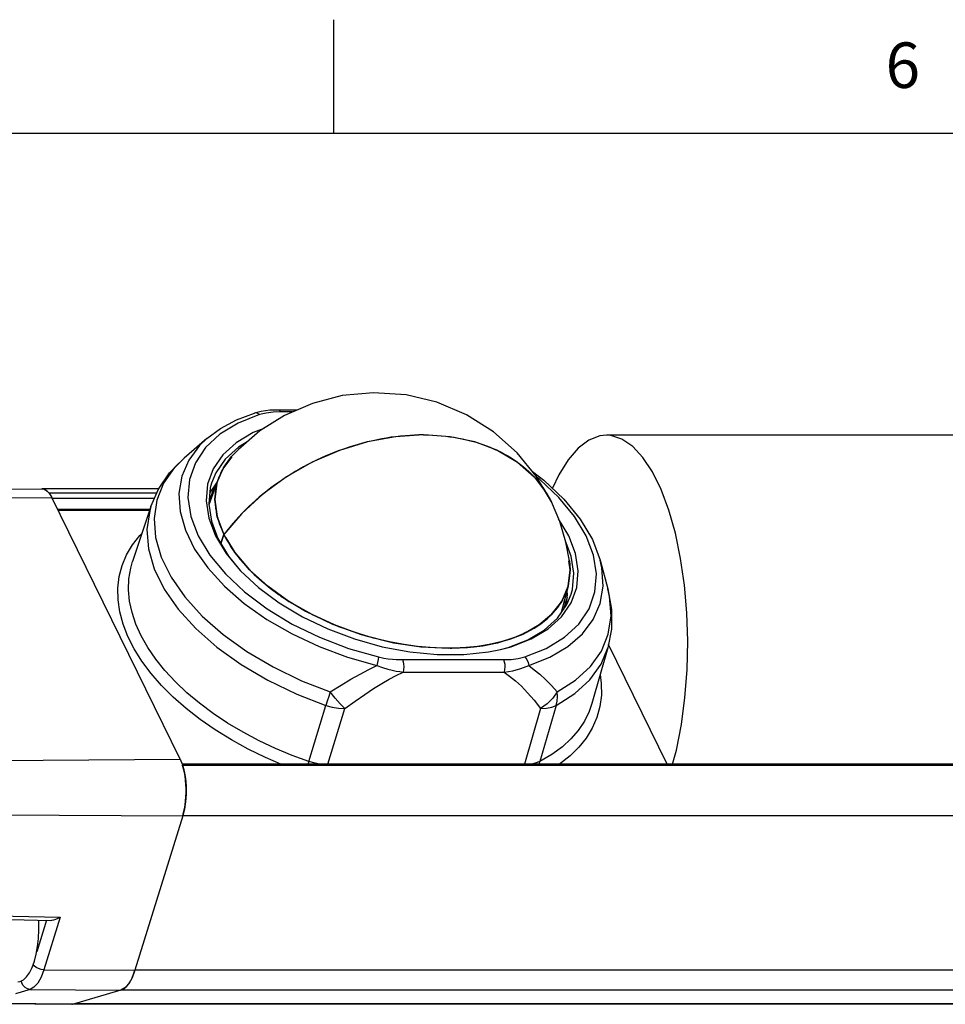
# Model space of a CAD drawing. Units: inches. Extents: x 0.7 to 21.3, y 0.5 to 16.
# Drawn here: x 5.3 to 7.4, y 13.8 to 16 of the extents above; entities that cross this region are included whole.
import ezdxf

# ---------------------------------------------------------------- set-up
doc = ezdxf.new("R2010")
doc.units = ezdxf.units.IN
doc.header["$LTSCALE"] = 1.21
doc.header["$MEASUREMENT"] = 0
doc.layers.get('0').update_dxf_attribs({"linetype": 'CONTINUOUS'})
doc.layers.add('AXIS', color=7, linetype='CONTINUOUS')
doc.layers.add('NONE', color=7, linetype='CONTINUOUS')
doc.styles.add('TEXTSTYLE_2', font='txt', dxfattribs={"width": 0.8})

msp = doc.modelspace()

# ---------------------------------------------------------------- linework, layer by layer
at = {"color": 7, "linetype": 'CONTINUOUS'}
for p, q in [((6.007, 15.75), (6.007, 16)), ((21.05, 15.75), (0.964, 15.75)), ((5.8331, 15.1352), (5.8331, 15.1352)), ((5.9263, 15.142), (5.8859, 15.142)), ((5.9165, 15.1377), (5.8907, 15.1377)), ((6.2038, 15.0872), (6.1428, 15.0834)), ((6.2624, 15.0834), (6.2038, 15.0872)), ((5.8167, 15.0717), (5.7974, 15.0602)), ((5.7974, 15.0551), (5.7826, 15.0396)), ((5.6783, 15.0363), (5.6573, 15.0156)), ((5.7644, 15.0149), (5.7826, 15.0396)), ((5.7832, 15.0392), (5.7644, 15.015)), ((5.9596, 15.0271), (5.9032, 14.9948)), ((5.7504, 14.9815), (5.7644, 15.0149)), ((5.7644, 15.015), (5.7538, 14.9923)), ((6.4436, 15.0065), (6.4685, 14.9878)), ((5.7299, 14.9791), (5.7266, 14.9427)), ((5.7538, 14.9923), (5.7326, 14.9333)), ((5.7384, 14.9814), (5.7356, 14.9708)), ((5.7504, 14.9815), (5.746, 14.9453)), ((5.7538, 14.9923), (5.7504, 14.9815)), ((6.4685, 14.9878), (6.5125, 14.9462)), ((4.9123, 14.9644), (5.3658, 14.9687)), ((5.3659, 14.9687), (5.3658, 14.9687)), ((5.6227, 14.9687), (5.3659, 14.9687)), ((5.3809, 14.9599), (5.3776, 14.9635)), ((5.3813, 14.9593), (5.3809, 14.9599)), ((5.3809, 14.9599), (5.6186, 14.9599)), ((5.7356, 14.9708), (5.7324, 14.9351)), ((5.7439, 14.973), (5.7327, 14.939)), ((4.9329, 14.9462), (5.3873, 14.9495)), ((5.6696, 14.3744), (5.3873, 14.9495)), ((5.3881, 14.9479), (5.6133, 14.9479)), ((5.7324, 14.9351), (5.7381, 14.8976)), ((5.746, 14.9453), (5.7511, 14.9072)), ((6.536, 14.9079), (6.5017, 14.9494)), ((5.3999, 14.9239), (5.6034, 14.9239)), ((5.401, 14.9217), (5.6027, 14.9217)), ((5.6053, 14.9296), (5.5651, 14.8088)), ((5.7511, 14.9072), (5.748, 14.9302)), ((5.8051, 14.9144), (5.7658, 14.8681)), ((5.7381, 14.8976), (5.7526, 14.8593)), ((5.7511, 14.9072), (5.7658, 14.8681)), ((5.7631, 14.8752), (5.7511, 14.9072)), ((6.5233, 14.8655), (6.5007, 14.903)), ((5.7091, 14.8655), (5.7346, 14.8231)), ((5.7658, 14.8681), (5.759, 14.8488)), ((5.7896, 14.8289), (5.7658, 14.8681)), ((6.5247, 14.8103), (6.5169, 14.8516)), ((5.628, 14.8182), (5.6496, 14.7744)), ((6.5261, 14.7908), (6.5235, 14.8102)), ((6.5247, 14.8103), (6.5261, 14.7908)), ((5.7301, 14.7949), (5.7667, 14.7549)), ((6.5261, 14.7908), (6.5217, 14.7546)), ((6.5218, 14.755), (6.5261, 14.7908)), ((6.5218, 14.755), (6.5065, 14.6966)), ((6.5077, 14.7212), (6.5218, 14.755)), ((6.5217, 14.7546), (6.5078, 14.7212)), ((6.5283, 14.7373), (6.5311, 14.7478)), ((6.4846, 14.6914), (6.5077, 14.7212)), ((6.5078, 14.7212), (6.4855, 14.6922)), ((6.5195, 14.7307), (6.5114, 14.7036)), ((6.5132, 14.7222), (6.5155, 14.7175)), ((6.5451, 14.6716), (6.5677, 14.705)), ((6.4529, 14.6659), (6.4846, 14.6914)), ((6.4855, 14.6922), (6.4584, 14.6695)), ((6.4694, 14.6584), (6.4983, 14.6846)), ((6.4777, 14.6608), (6.5071, 14.6874)), ((6.553, 14.6497), (6.5769, 14.6816)), ((6.4135, 14.6454), (6.4529, 14.6659)), ((6.4584, 14.6695), (6.4298, 14.6528)), ((6.433, 14.6368), (6.4694, 14.6584)), ((6.6168, 14.6605), (6.609, 14.6195)), ((6.3469, 14.6102), (6.3736, 14.6156)), ((6.4267, 14.5991), (6.4739, 14.618)), ((6.5708, 14.578), (6.5948, 14.612)), ((6.609, 14.6195), (6.574, 14.497)), ((6.7395, 14.3636), (6.6104, 14.6266)), ((6.1578, 14.5933), (6.3799, 14.5933)), ((6.1591, 14.5659), (6.3812, 14.5659)), ((5.9523, 14.3693), (5.9896, 14.4927)), ((5.994, 14.3636), (6.0311, 14.4855)), ((6.4613, 14.4855), (6.4257, 14.3636)), ((6.4957, 14.4927), (6.4596, 14.3693)), ((6.5915, 14.49), (6.5849, 14.4658)), ((5.2151, 14.371), (5.6696, 14.3744)), ((17.1314, 14.3636), (5.6739, 14.3636)), ((5.675, 14.3606), (5.6746, 14.3615)), ((17.1338, 14.3606), (5.675, 14.3606)), ((5.2204, 14.2526), (5.6751, 14.25)), ((5.6751, 14.25), (5.5702, 13.9105)), ((5.6751, 14.25), (5.6772, 14.2574)), ((17.134, 14.25), (5.6751, 14.25)), ((5.1524, 14.0325), (5.4058, 14.0273)), ((5.4058, 14.0273), (5.3701, 13.9117)), ((5.1461, 14.0251), (5.3855, 14.0201)), ((5.3759, 14.0203), (5.3544, 13.9507)), ((5.3494, 13.9301), (5.3534, 13.9456)), ((5.3701, 13.9117), (5.5702, 13.9105)), ((17.0291, 13.9105), (5.5702, 13.9105)), ((5.3398, 13.8685), (5.3075, 13.8589)), ((5.3398, 13.8685), (5.5395, 13.8666)), ((5.5395, 13.8666), (5.4373, 13.8364)), ((16.9983, 13.8666), (5.5395, 13.8666)), ((4.9784, 13.8399), (5.4319, 13.8356)), ((4.9837, 13.8406), (5.4373, 13.8364)), ((5.4373, 13.8364), (5.4319, 13.8356)), ((5.4319, 13.8356), (5.432, 13.8356)), ((16.8909, 13.8356), (5.432, 13.8356)), ((16.8962, 13.8364), (5.4373, 13.8364))]:
    msp.add_line(p, q, dxfattribs=at)
for points in [[(6.4849, 14.9403), (6.4515, 14.9969), (6.4096, 15.0481), (6.3575, 15.0942), (6.2989, 15.1312), (6.2334, 15.1589), (6.1658, 15.1751), (6.0941, 15.1801), (6.0253, 15.1736), (5.96, 15.1566), (5.899, 15.1301), (5.8448, 15.0959), (5.7974, 15.0551)], [(5.8438, 15.1319), (5.7967, 15.113), (5.7569, 15.0887), (5.7254, 15.0595), (5.7029, 15.026), (5.6898, 14.9891), (5.6865, 14.9494), (5.6929, 14.9079), (5.7091, 14.8655)], [(5.728, 15.0791), (5.7582, 15.1013), (5.7934, 15.1201), (5.8331, 15.1352)], [(5.8859, 15.142), (5.8665, 15.1413), (5.8473, 15.1388), (5.8331, 15.1352)], [(5.8438, 15.1319), (5.839, 15.135), (5.8342, 15.1355), (5.8331, 15.1352)], [(5.8907, 15.1377), (5.8742, 15.1372), (5.8585, 15.1353), (5.8438, 15.1319)], [(5.8907, 15.1377), (5.8886, 15.1407), (5.8863, 15.142), (5.8859, 15.142)], [(5.8534, 15.1014), (5.83, 15.0923), (5.7929, 15.0702), (5.7634, 15.0436), (5.7423, 15.013), (5.7299, 14.9791)], [(5.728, 15.0791), (5.7121, 15.0639), (5.6883, 15.032), (5.673, 14.9967), (5.6666, 14.9587), (5.6693, 14.9188), (5.681, 14.8776)], [(6.1428, 15.0834), (6.0808, 15.0718), (6.0193, 15.0529), (5.9596, 15.0271)], [(6.3671, 15.0529), (6.3172, 15.0718), (6.2624, 15.0834)], [(5.7974, 15.0602), (5.7685, 15.0341), (5.7477, 15.0041), (5.7384, 14.9814)], [(6.3671, 15.0529), (6.4108, 15.0271), (6.4473, 14.9948)], [(5.6053, 14.9296), (5.6221, 14.9679), (5.6463, 15.0036), (5.6783, 15.0363)], [(5.6573, 15.0156), (5.6332, 14.9815), (5.618, 14.9441), (5.6121, 14.9038), (5.6154, 14.8616), (5.628, 14.8182)], [(5.7474, 14.9351), (5.746, 14.9453), (5.7504, 14.9815)], [(5.9032, 14.9948), (5.8513, 14.957), (5.8051, 14.9144)], [(6.4473, 14.9948), (6.4758, 14.957), (6.4849, 14.9403)], [(6.5017, 14.9494), (6.4595, 14.9891), (6.4535, 14.9936)], [(5.3658, 14.9687), (5.3687, 14.9684), (5.3754, 14.9653), (5.3816, 14.9589), (5.3873, 14.9495)], [(5.3706, 14.9679), (5.3671, 14.9687), (5.3659, 14.9687)], [(5.3776, 14.9635), (5.3741, 14.9661), (5.3706, 14.9679)], [(5.7266, 14.9427), (5.7324, 14.9045), (5.7473, 14.8655)], [(6.5169, 14.8516), (6.5034, 14.8968), (6.4849, 14.9403)], [(6.5125, 14.9462), (6.5483, 14.9024), (6.5751, 14.8573), (6.592, 14.8121)], [(5.6053, 14.9296), (5.6026, 14.9205), (5.5965, 14.8797), (5.5999, 14.8368), (5.6127, 14.7928), (5.6346, 14.7483)], [(6.5677, 14.705), (6.5807, 14.742), (6.5841, 14.7816), (6.5776, 14.8231), (6.5614, 14.8655), (6.536, 14.9079)], [(5.6828, 14.4856), (5.6544, 14.5106), (5.6286, 14.5364), (5.6056, 14.5627), (5.5856, 14.5896), (5.5686, 14.6167), (5.5547, 14.644), (5.5442, 14.6712), (5.5369, 14.6981), (5.5331, 14.7247), (5.5326, 14.7506), (5.5355, 14.7758), (5.5419, 14.8001), (5.5515, 14.8234), (5.5645, 14.8454), (5.5808, 14.8662), (5.5859, 14.8714)], [(5.681, 14.8776), (5.7014, 14.836), (5.7301, 14.7949)], [(5.7473, 14.8655), (5.7708, 14.8265), (5.7975, 14.7936)], [(5.7526, 14.8593), (5.7757, 14.821), (5.7978, 14.7939)], [(5.7699, 14.8613), (5.7895, 14.829), (5.8218, 14.7909), (5.8618, 14.7546)], [(6.5311, 14.7478), (6.5344, 14.7836), (6.5287, 14.821), (6.5162, 14.8538)], [(6.5406, 14.7519), (6.5439, 14.7883), (6.5381, 14.8265), (6.5233, 14.8655)], [(5.9085, 14.7212), (5.8618, 14.7547), (5.8218, 14.7908), (5.7896, 14.8289)], [(5.584, 14.6456), (5.5725, 14.6713), (5.564, 14.6968), (5.5585, 14.7221), (5.5562, 14.7469), (5.5571, 14.7711), (5.5611, 14.7946), (5.5651, 14.8088)], [(5.7346, 14.8231), (5.7688, 14.7816), (5.8111, 14.742), (5.8604, 14.705), (5.9158, 14.6716), (5.9759, 14.6424), (6.0396, 14.618), (6.1053, 14.5991)], [(6.5769, 14.6816), (6.5922, 14.7169), (6.5985, 14.7549), (6.5958, 14.7949), (6.592, 14.8121)], [(5.7975, 14.7936), (5.8024, 14.7883), (5.8414, 14.7519), (5.8871, 14.718), (5.9382, 14.6874), (5.9938, 14.6608), (6.0526, 14.6387), (6.1131, 14.6217), (6.1742, 14.6102), (6.2344, 14.6044), (6.2924, 14.6044), (6.3469, 14.6102)], [(5.6496, 14.7744), (5.6798, 14.731), (5.7181, 14.6888)], [(5.6346, 14.7483), (5.6653, 14.7042), (5.7041, 14.6614)], [(5.7667, 14.7549), (5.8103, 14.7169), (5.8602, 14.6816), (5.9154, 14.6497), (5.9747, 14.6219), (6.0372, 14.5985), (6.1014, 14.5802)], [(5.8618, 14.7546), (5.9086, 14.7212), (5.9609, 14.6914)], [(6.5071, 14.6874), (6.5282, 14.718), (6.5406, 14.7519)], [(6.5948, 14.612), (6.61, 14.6495), (6.616, 14.6896), (6.6127, 14.7317), (6.6089, 14.7487)], [(6.6089, 14.7487), (6.6169, 14.7037), (6.6168, 14.6605)], [(6.0086, 14.6695), (5.9592, 14.6922), (5.9085, 14.7212)], [(6.4983, 14.6846), (6.519, 14.7146), (6.5283, 14.7373)], [(5.7181, 14.6888), (5.7637, 14.6487), (5.8159, 14.6112), (5.8736, 14.5772), (5.9364, 14.547), (5.9993, 14.5227)], [(5.9609, 14.6914), (6.0176, 14.6659), (6.0772, 14.6454), (6.1383, 14.6304), (6.1993, 14.6212), (6.2587, 14.6182)], [(5.7041, 14.6614), (5.7504, 14.6206), (5.8034, 14.5826), (5.862, 14.5481), (5.9257, 14.5175), (5.9896, 14.4927)], [(6.2718, 14.6183), (6.2454, 14.6183), (6.2184, 14.6196), (6.1906, 14.6222), (6.1613, 14.6262), (6.1295, 14.6322), (6.094, 14.6407), (6.0537, 14.6528), (6.0086, 14.6695)], [(6.3736, 14.6156), (6.3966, 14.6217), (6.4406, 14.6387), (6.4777, 14.6608)], [(6.4739, 14.618), (6.5136, 14.6424), (6.5451, 14.6716)], [(5.712, 14.4974), (5.6843, 14.5206), (5.659, 14.5446), (5.6362, 14.5693), (5.616, 14.5944), (5.5986, 14.6199), (5.584, 14.6456)], [(6.2587, 14.6182), (6.3151, 14.6212), (6.3671, 14.6304), (6.4135, 14.6454)], [(6.4298, 14.6528), (6.4013, 14.6407), (6.3741, 14.6322), (6.3482, 14.6262), (6.3229, 14.6222), (6.2976, 14.6196), (6.2718, 14.6183)], [(6.3736, 14.6158), (6.3899, 14.6201), (6.433, 14.6368)], [(6.4352, 14.5802), (6.4815, 14.5985), (6.521, 14.6219), (6.553, 14.6497)], [(6.4957, 14.4927), (6.5367, 14.5185), (6.5697, 14.5489), (6.5942, 14.5835), (6.609, 14.6195)], [(6.1053, 14.5991), (6.1045, 14.5939), (6.1032, 14.5873), (6.1014, 14.5802)], [(6.1053, 14.5991), (6.1166, 14.5968), (6.1266, 14.5952), (6.1357, 14.5942), (6.1438, 14.5937), (6.1511, 14.5934), (6.1578, 14.5933)], [(6.1578, 14.5933), (6.1594, 14.5888), (6.1604, 14.5833), (6.1607, 14.5772), (6.1603, 14.5713), (6.1591, 14.5659)], [(6.3799, 14.5933), (6.3963, 14.5938), (6.412, 14.5957), (6.4267, 14.5991)], [(6.3799, 14.5933), (6.3815, 14.5888), (6.3825, 14.5833), (6.3828, 14.5772), (6.3823, 14.5713), (6.3812, 14.5659)], [(6.4267, 14.5991), (6.4309, 14.5939), (6.4339, 14.5873), (6.4352, 14.5802)], [(5.9993, 14.5227), (6.0229, 14.5374), (6.0447, 14.5503), (6.0649, 14.5616), (6.0838, 14.5715), (6.1014, 14.5802)], [(6.1014, 14.5802), (6.1141, 14.5758), (6.1254, 14.5725), (6.1353, 14.57), (6.1441, 14.5682), (6.152, 14.5669), (6.1591, 14.5659)], [(6.3812, 14.5659), (6.4, 14.5688), (6.4181, 14.5735), (6.4352, 14.5802)], [(6.4352, 14.5802), (6.4472, 14.5712), (6.4595, 14.5611), (6.4721, 14.5496), (6.485, 14.5367), (6.4978, 14.5227)], [(6.4978, 14.5227), (6.5383, 14.5481), (6.5708, 14.578)], [(6.0311, 14.4855), (6.0541, 14.5023), (6.0752, 14.5169), (6.0945, 14.5295), (6.1123, 14.5405), (6.1288, 14.5501), (6.1443, 14.5585), (6.1591, 14.5659)], [(6.3812, 14.5659), (6.3933, 14.5572), (6.406, 14.5468), (6.4191, 14.5346), (6.4328, 14.5205), (6.4469, 14.504), (6.4613, 14.4855)], [(6.5922, 14.5605), (6.5947, 14.5409), (6.5948, 14.5151), (6.5915, 14.49)], [(5.9993, 14.5227), (5.9958, 14.5122), (5.9926, 14.5021), (5.9896, 14.4927)], [(6.0311, 14.4855), (6.0211, 14.4962), (6.0103, 14.5088), (5.9993, 14.5227)], [(6.4979, 14.5227), (6.4881, 14.5088), (6.4757, 14.4962), (6.4613, 14.4855)], [(6.4957, 14.4927), (6.4977, 14.5021), (6.4984, 14.5122), (6.4979, 14.5227)], [(5.8908, 14.3636), (5.8569, 14.3782), (5.8189, 14.3967), (5.782, 14.417), (5.7468, 14.4387), (5.7137, 14.4616), (5.6828, 14.4856)], [(5.9523, 14.3693), (5.9154, 14.3828), (5.8789, 14.3981), (5.8428, 14.4151), (5.8076, 14.4337), (5.7739, 14.4538), (5.7419, 14.4751), (5.712, 14.4974)], [(5.9896, 14.4927), (6.0035, 14.4888), (6.0175, 14.4864), (6.0311, 14.4855)], [(6.574, 14.497), (6.5679, 14.4793), (6.5574, 14.4579), (6.5441, 14.4378), (6.5281, 14.4191), (6.5091, 14.4016), (6.4859, 14.3846), (6.4596, 14.3693)], [(6.4613, 14.4855), (6.4742, 14.4864), (6.4858, 14.4888), (6.4957, 14.4927)], [(6.5849, 14.4658), (6.5749, 14.4427), (6.5616, 14.4209)], [(6.5616, 14.4209), (6.5454, 14.4006), (6.5263, 14.3819), (6.5027, 14.3636), (6.5027, 14.3636)], [(5.6696, 14.3744), (5.6744, 14.3623), (5.6783, 14.3481), (5.681, 14.3321), (5.6824, 14.3152), (5.6825, 14.2978), (5.6813, 14.2807), (5.6788, 14.2646), (5.6751, 14.25)], [(5.6788, 14.3452), (5.6771, 14.3532), (5.675, 14.3606)], [(5.9523, 14.3693), (5.9509, 14.3651), (5.9504, 14.3636)], [(5.9764, 14.3636), (5.9661, 14.3654), (5.9523, 14.3693)], [(6.4596, 14.3693), (6.4496, 14.3654), (6.441, 14.3636)], [(6.459, 14.3636), (6.4589, 14.3651), (6.4596, 14.3693)], [(5.6814, 14.3281), (5.6803, 14.3368), (5.6788, 14.3452)], [(5.6826, 14.31), (5.6822, 14.3191), (5.6814, 14.3281)], [(5.6822, 14.2916), (5.6826, 14.3008), (5.6826, 14.31)], [(5.6804, 14.2739), (5.6815, 14.2826), (5.6822, 14.2916)], [(5.6772, 14.2574), (5.679, 14.2654), (5.6804, 14.2739)], [(5.3855, 14.0201), (5.3875, 14.0202), (5.3921, 14.021), (5.3968, 14.0225), (5.4014, 14.0247), (5.4058, 14.0273)], [(5.3534, 13.9456), (5.3565, 13.9625), (5.3585, 13.9805), (5.3594, 13.999), (5.3591, 14.0177), (5.3589, 14.0207)], [(5.3131, 13.8851), (5.3184, 13.8859), (5.3255, 13.8895), (5.3323, 13.8959), (5.3387, 13.9049), (5.3444, 13.9164), (5.3494, 13.9301)], [(5.3701, 13.9117), (5.3642, 13.9123), (5.3583, 13.914), (5.353, 13.9167), (5.3488, 13.9201), (5.3468, 13.9229)], [(5.3701, 13.9117), (5.3639, 13.8953), (5.3566, 13.8823), (5.3484, 13.8733), (5.3398, 13.8685)], [(5.5702, 13.9105), (5.564, 13.8939), (5.5565, 13.8807), (5.5483, 13.8715), (5.5395, 13.8666)], [(5.5395, 13.8666), (5.5439, 13.8685), (5.5483, 13.8715), (5.5525, 13.8755), (5.5565, 13.8807), (5.5604, 13.8868), (5.564, 13.8939), (5.5673, 13.9018), (5.5702, 13.9105)], [(5.3398, 13.8685), (5.3342, 13.8695), (5.329, 13.8722), (5.3249, 13.8766), (5.3221, 13.882), (5.3211, 13.8872)], [(5.432, 13.8356), (5.4328, 13.8356), (5.4373, 13.8364)]]:
    msp.add_lwpolyline(points, dxfattribs=at)
at = {"layer": 'AXIS', "color": 7, "linetype": 'CONTINUOUS'}
for p, q in [((16.9587, 15.0867), (6.6058, 15.0867)), ((5.728, 15.0791), (5.6783, 15.0363)), ((5.7346, 14.9595), (5.7514, 14.9839)), ((6.743, 14.9218), (6.7261, 14.967)), ((6.592, 14.8121), (6.6089, 14.7487)), ((6.5201, 14.7373), (6.5186, 14.7473)), ((6.5179, 14.7129), (6.5201, 14.7373))]:
    msp.add_line(p, q, dxfattribs=at)
for points in [[(6.6058, 15.0867), (6.5915, 15.0852), (6.5674, 15.0759), (6.544, 15.0583), (6.5217, 15.0327), (6.5011, 14.9995), (6.4873, 14.97)], [(6.7261, 14.967), (6.707, 15.0059), (6.6861, 15.0378), (6.6636, 15.0621), (6.64, 15.0782), (6.6158, 15.086), (6.6058, 15.0867)], [(6.7513, 14.3636), (6.7596, 14.3945), (6.7705, 14.4504), (6.7784, 14.5097), (6.7831, 14.5711), (6.7844, 14.6336), (6.7825, 14.696), (6.7772, 14.7571), (6.7688, 14.8159), (6.7573, 14.8711), (6.743, 14.9218)]]:
    msp.add_lwpolyline(points, dxfattribs=at)
at = {"layer": 'NONE', "color": 7, "linetype": 'CONTINUOUS'}
for p, q in [((6.2038, 15.0872), (6.2056, 15.0872)), ((6.0812, 15.0719), (6.0803, 15.0717)), ((6.143, 15.0834), (6.1425, 15.0833)), ((6.2622, 15.0834), (6.2627, 15.0833)), ((6.3169, 15.0719), (6.3177, 15.0717)), ((6.0198, 15.0531), (6.0187, 15.0527)), ((6.3667, 15.0531), (6.3675, 15.0527)), ((5.7826, 15.0396), (5.7819, 15.0389)), ((5.9602, 15.0273), (5.9591, 15.0268)), ((6.4104, 15.0273), (6.4112, 15.0268)), ((5.7647, 15.0154), (5.764, 15.0143)), ((5.7509, 14.9833), (5.7507, 14.9823)), ((5.7512, 14.9841), (5.7509, 14.9833)), ((5.7542, 14.9934), (5.7538, 14.9923)), ((5.9037, 14.9952), (5.9027, 14.9945)), ((6.447, 14.9952), (6.4476, 14.9945)), ((5.8517, 14.9573), (5.851, 14.9567)), ((6.4756, 14.9573), (6.4761, 14.9564)), ((5.746, 14.9459), (5.746, 14.945)), ((6.4845, 14.9411), (6.4849, 14.9403)), ((6.4849, 14.9403), (6.4851, 14.94)), ((5.8053, 14.9146), (5.805, 14.9143)), ((5.751, 14.9077), (5.7513, 14.9066)), ((5.759, 14.8488), (5.7658, 14.8681)), ((5.7653, 14.869), (5.7657, 14.8681)), ((5.7657, 14.8681), (5.7662, 14.8672)), ((5.7688, 14.8622), (5.7695, 14.8609)), ((6.5248, 14.8096), (6.5247, 14.8103)), ((6.5261, 14.7901), (6.5261, 14.7917)), ((6.5188, 14.7453), (6.5192, 14.7462)), ((6.5216, 14.7544), (6.5219, 14.7553)), ((6.5155, 14.7175), (6.5132, 14.7222))]:
    msp.add_line(p, q, dxfattribs=at)
for points in [[(6.2038, 15.0872), (6.1941, 15.0871), (6.1844, 15.0868), (6.1746, 15.0863), (6.1648, 15.0856), (6.1535, 15.0846), (6.143, 15.0834)], [(6.2056, 15.0872), (6.2152, 15.0871), (6.2248, 15.0868), (6.2342, 15.0862), (6.2436, 15.0855), (6.2529, 15.0845), (6.2622, 15.0834)], [(6.0803, 15.0717), (6.0704, 15.0692), (6.0604, 15.0664), (6.0505, 15.0635), (6.0406, 15.0603), (6.0308, 15.057), (6.0198, 15.0531)], [(6.1425, 15.0833), (6.1326, 15.082), (6.1226, 15.0804), (6.1127, 15.0787), (6.1027, 15.0768), (6.0927, 15.0746), (6.0812, 15.0719)], [(6.2627, 15.0833), (6.2718, 15.082), (6.2808, 15.0804), (6.2897, 15.0787), (6.2984, 15.0768), (6.3071, 15.0746), (6.3169, 15.0719)], [(6.3177, 15.0717), (6.326, 15.0692), (6.3343, 15.0664), (6.3424, 15.0635), (6.3503, 15.0603), (6.3581, 15.057), (6.3667, 15.0531)], [(6.0187, 15.0527), (6.009, 15.049), (5.9993, 15.0451), (5.9896, 15.041), (5.9801, 15.0368), (5.9706, 15.0324), (5.9602, 15.0273)], [(6.3675, 15.0527), (6.375, 15.049), (6.3823, 15.0451), (6.3894, 15.041), (6.3964, 15.0368), (6.4031, 15.0324), (6.4104, 15.0273)], [(5.7819, 15.0389), (5.7791, 15.0356), (5.7759, 15.0317), (5.7728, 15.0277), (5.7699, 15.0237), (5.7672, 15.0195), (5.7647, 15.0154)], [(5.9591, 15.0268), (5.9497, 15.022), (5.9405, 15.0171), (5.9314, 15.012), (5.9223, 15.0067), (5.9134, 15.0013), (5.9037, 14.9952)], [(6.4112, 15.0268), (6.4175, 15.022), (6.4237, 15.0171), (6.4297, 15.012), (6.4355, 15.0067), (6.4411, 15.0013), (6.447, 14.9952)], [(5.764, 15.0143), (5.7624, 15.0115), (5.7605, 15.0079), (5.7588, 15.0043), (5.7571, 15.0006), (5.7558, 14.9976), (5.7542, 14.9934)], [(5.7502, 14.9807), (5.7499, 14.9792), (5.7493, 14.9768), (5.749, 14.9752), (5.7485, 14.9729), (5.7482, 14.9713), (5.7477, 14.9687)], [(5.7507, 14.9823), (5.7504, 14.9815), (5.7502, 14.9807)], [(5.7529, 14.9898), (5.7527, 14.9891), (5.7524, 14.9883), (5.7522, 14.9875), (5.7519, 14.9868), (5.7515, 14.9852), (5.7512, 14.9841)], [(5.7538, 14.9923), (5.7535, 14.9916), (5.7533, 14.9908), (5.7529, 14.9898)], [(5.9027, 14.9945), (5.8941, 14.9888), (5.8855, 14.9829), (5.8771, 14.9769), (5.8688, 14.9708), (5.8606, 14.9645), (5.8517, 14.9573)], [(6.4476, 14.9945), (6.4505, 14.9913), (6.4541, 14.9871), (6.4576, 14.9829), (6.461, 14.9786), (6.4643, 14.9743), (6.4676, 14.9696)], [(5.7477, 14.9687), (5.7473, 14.9655), (5.7468, 14.9615), (5.7464, 14.9574), (5.7462, 14.9542), (5.746, 14.9501), (5.746, 14.9459)], [(5.851, 14.9567), (5.8431, 14.9502), (5.8355, 14.9435), (5.8279, 14.9367), (5.8206, 14.9298), (5.8134, 14.9228), (5.8053, 14.9146)], [(6.4676, 14.9696), (6.4689, 14.9678), (6.4701, 14.966), (6.4713, 14.9642), (6.473, 14.9615), (6.4742, 14.9596), (6.4756, 14.9573)], [(6.4761, 14.9564), (6.4772, 14.9546), (6.4789, 14.9517), (6.4804, 14.9489), (6.4815, 14.947), (6.483, 14.9441), (6.4845, 14.9411)], [(5.746, 14.945), (5.746, 14.9425), (5.7461, 14.94), (5.7463, 14.9375), (5.7465, 14.9349), (5.7467, 14.9324), (5.747, 14.9293)], [(5.747, 14.9293), (5.7471, 14.9284), (5.7472, 14.9276), (5.7474, 14.9263)], [(5.7474, 14.9263), (5.7475, 14.9254), (5.7476, 14.9246), (5.7477, 14.9239)], [(5.7477, 14.9239), (5.748, 14.9222), (5.7484, 14.9196), (5.7489, 14.917), (5.7494, 14.9145), (5.75, 14.9119), (5.7506, 14.9094)], [(5.805, 14.9143), (5.7982, 14.907), (5.7915, 14.8997), (5.7851, 14.8923), (5.7788, 14.8848), (5.7719, 14.8762), (5.7658, 14.8681)], [(5.7506, 14.9094), (5.7508, 14.9085), (5.751, 14.9077)], [(5.7513, 14.9066), (5.7527, 14.9014), (5.7543, 14.8962), (5.7561, 14.891), (5.758, 14.8858), (5.7601, 14.8806), (5.7626, 14.8747)], [(5.7626, 14.8747), (5.763, 14.8738), (5.7634, 14.873), (5.7638, 14.8721), (5.7643, 14.8712), (5.7647, 14.8703), (5.7653, 14.869)], [(5.7662, 14.8672), (5.7666, 14.8663), (5.7671, 14.8655), (5.7675, 14.8646), (5.768, 14.8637), (5.7688, 14.8622)], [(5.7695, 14.8609), (5.7723, 14.8557), (5.7754, 14.8504), (5.7785, 14.8452), (5.7819, 14.84), (5.7854, 14.8348), (5.7891, 14.8296)], [(5.7891, 14.8296), (5.8016, 14.8133), (5.8157, 14.7973), (5.832, 14.7807), (5.8488, 14.7654), (5.867, 14.7505), (5.8873, 14.7354)], [(6.5258, 14.7989), (6.5257, 14.8006), (6.5256, 14.8023), (6.5254, 14.804), (6.5253, 14.8057), (6.5251, 14.8074), (6.5248, 14.8096)], [(6.5219, 14.7553), (6.5232, 14.7608), (6.5242, 14.7663), (6.525, 14.7719), (6.5256, 14.7776), (6.526, 14.7841), (6.5261, 14.7901)], [(6.5261, 14.7917), (6.5261, 14.7925), (6.5261, 14.7934), (6.526, 14.795), (6.526, 14.7959), (6.5259, 14.7975), (6.5258, 14.7989)], [(6.5156, 14.7367), (6.5159, 14.7375), (6.5165, 14.739), (6.5171, 14.7405), (6.5177, 14.742), (6.5182, 14.7435), (6.5188, 14.7453)], [(6.5192, 14.7462), (6.5197, 14.7477), (6.5201, 14.7492), (6.5206, 14.7508), (6.5211, 14.7523), (6.5216, 14.7544)], [(5.8873, 14.7354), (5.8884, 14.7347), (5.8894, 14.734), (5.8907, 14.7331)], [(5.8907, 14.7331), (5.9447, 14.6999), (6.004, 14.6714), (6.0671, 14.6485), (6.1335, 14.6314), (6.1985, 14.6213), (6.263, 14.6182)], [(6.4473, 14.6624), (6.4622, 14.6723), (6.4764, 14.6836), (6.4888, 14.6958), (6.4991, 14.7081), (6.5082, 14.7219), (6.5156, 14.7367)], [(6.2666, 14.6182), (6.3006, 14.6198), (6.3344, 14.6238), (6.3662, 14.6302), (6.3958, 14.6388), (6.423, 14.6496), (6.4473, 14.6624)], [(6.263, 14.6182), (6.2643, 14.6182), (6.2655, 14.6182), (6.2666, 14.6182)]]:
    msp.add_lwpolyline(points, dxfattribs=at)

# ---------------------------------------------------------------- texts
at = {"color": 7, "linetype": 'CONTINUOUS', "insert": (7.257, 15.95), "char_height": 0.1, "width": 0.08, "attachment_point": 2, "line_spacing_factor": 0.9, "style": 'TEXTSTYLE_2'}
msp.add_mtext('6', dxfattribs=at)

doc.saveas('drawing.dxf')
